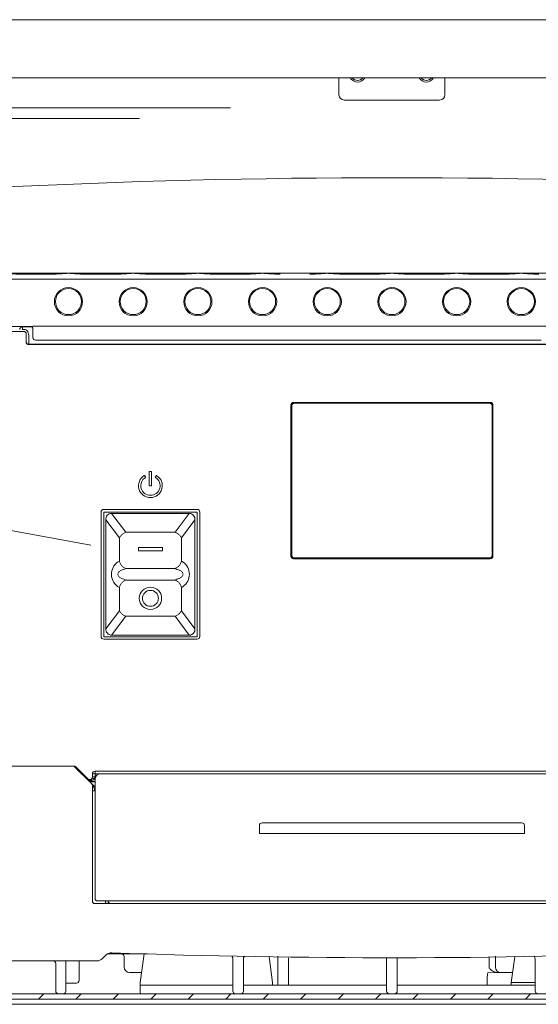
# Model space of a CAD drawing. Units: millimetres. Extents: x -418 to -124, y 1151 to 1535.
# Drawn here: x -380 to -370, y 1249 to 1267 of the extents above; entities that cross this region are included whole.
import ezdxf

# ---------------------------------------------------------------- set-up
doc = ezdxf.new("R2010")
doc.units = ezdxf.units.MM
doc.header["$LTSCALE"] = 0.5
doc.header["$MEASUREMENT"] = 0
for name, color, linetype, lineweight in [('DIMS', 3, 'Continuous', 25), ('実線', 7, 'Continuous', 40), ('細線', 6, 'Continuous', 20)]:
    doc.layers.add(name, color=color, linetype=linetype, lineweight=lineweight)

msp = doc.modelspace()

# ---------------------------------------------------------------- hatches: boundary and pattern name
at = {"layer": '細線', "lineweight": 9}
h = msp.add_hatch(dxfattribs=at)
h.set_pattern_fill('ANSI31', scale=4, style=0)
h.set_pattern_definition([(45, (-675.3088, 823.82857), (-0.3535534, 0.3535534), [])])
edge = h.paths.add_edge_path(flags=0)
edge.add_line((-390.3743, 1266.3893), (-390.2743, 1266.3893))
edge.add_line((-390.2743, 1266.3893), (-390.2743, 1267.2893))
edge.add_arc((-390.1743, 1267.2893), 0.1, 90, 180, ccw=False)
edge.add_line((-390.1743, 1267.3893), (-388.5743, 1267.3893))
edge.add_arc((-388.5743, 1267.2893), 0.1, 0, 90, ccw=False)
edge.add_line((-388.4743, 1267.2893), (-388.4743, 1249.1893))
edge.add_arc((-388.2743, 1249.1893), 0.2, 180, 270)
edge.add_line((-388.2743, 1248.9893), (-357.4743, 1248.9893))
edge.add_arc((-357.4743, 1249.1893), 0.2, 270, 360)
edge.add_line((-357.2743, 1249.1893), (-357.2743, 1267.2893))
edge.add_arc((-357.1743, 1267.2893), 0.1, 90, 180, ccw=False)
edge.add_line((-357.1743, 1267.3893), (-355.5743, 1267.3893))
edge.add_arc((-355.5743, 1267.2893), 0.1, 0, 90, ccw=False)
edge.add_line((-355.4743, 1267.2893), (-355.4743, 1266.3893))
edge.add_line((-355.4743, 1266.3893), (-355.3743, 1266.3893))
edge.add_line((-355.3743, 1266.3893), (-355.3743, 1267.2893))
edge.add_arc((-355.5743, 1267.2893), 0.2, 360, 450)
edge.add_line((-355.5743, 1267.4893), (-357.1743, 1267.4893))
edge.add_arc((-357.1743, 1267.2893), 0.2, 90, 180)
edge.add_line((-357.3743, 1267.2893), (-357.3743, 1249.1893))
edge.add_arc((-357.4743, 1249.1893), 0.1, 270, 360, ccw=False)
edge.add_line((-357.4743, 1249.0893), (-388.2743, 1249.0893))
edge.add_arc((-388.2743, 1249.1893), 0.1, 180, 270, ccw=False)
edge.add_line((-388.3743, 1249.1893), (-388.3743, 1267.2893))
edge.add_arc((-388.5743, 1267.2893), 0.2, 0, 90)
edge.add_line((-388.5743, 1267.4893), (-390.1743, 1267.4893))
edge.add_arc((-390.1743, 1267.2893), 0.2, 90, 180)
edge.add_line((-390.3743, 1267.2893), (-390.3743, 1266.3893))

# ---------------------------------------------------------------- linework, layer by layer
at = {"color": 7, "linetype": 'Continuous', "lineweight": 9}
for p, q in [((-378.1655, 1258.163), (-377.8984, 1257.8069)), ((-378.1655, 1258.163), (-376.7014, 1258.163)), ((-376.9684, 1257.8069), (-376.7014, 1258.163)), ((-378.0184, 1257.7009), (-378.2734, 1258.0409)), ((-378.2734, 1255.9851), (-378.2734, 1258.0409)), ((-376.5934, 1258.0409), (-376.8484, 1257.7009)), ((-376.5934, 1258.0409), (-376.5934, 1255.9851)), ((-377.8984, 1257.8069), (-376.9684, 1257.8069)), ((-378.0184, 1257.263), (-378.0184, 1257.7009)), ((-376.8484, 1257.7009), (-376.8484, 1257.263)), ((-377.6591, 1257.5202), (-377.6591, 1257.4551)), ((-377.2078, 1257.5202), (-377.6591, 1257.5202)), ((-377.6591, 1257.4551), (-377.2078, 1257.4551)), ((-377.2078, 1257.4551), (-377.2078, 1257.5202)), ((-378.0531, 1257.2438), (-378.0184, 1257.263)), ((-376.8484, 1257.263), (-376.8138, 1257.2438)), ((-377.8984, 1257.1245), (-377.9331, 1257.1053)), ((-376.9684, 1257.1245), (-377.8984, 1257.1245)), ((-376.9338, 1257.1053), (-376.9684, 1257.1245)), ((-377.9331, 1256.9207), (-377.8984, 1256.9015)), ((-377.8984, 1256.9015), (-376.9684, 1256.9015)), ((-376.9684, 1256.9015), (-376.9338, 1256.9207)), ((-378.0184, 1256.763), (-378.0531, 1256.7822)), ((-378.0184, 1256.3251), (-378.0184, 1256.763)), ((-376.8138, 1256.7822), (-376.8484, 1256.763)), ((-376.8484, 1256.763), (-376.8484, 1256.3251)), ((-378.2734, 1255.9851), (-378.0184, 1256.3251)), ((-376.8484, 1256.3251), (-376.5934, 1255.9851)), ((-377.8984, 1256.2191), (-378.1655, 1255.863)), ((-376.9684, 1256.2191), (-377.8984, 1256.2191)), ((-376.7014, 1255.863), (-376.9684, 1256.2191)), ((-376.7014, 1255.863), (-378.1655, 1255.863))]:
    msp.add_line(p, q, dxfattribs=at)
at = {"color": 7, "linetype": 'Continuous', "lineweight": 9, "const_width": 0.015, "flags": 128}
for points in [[(-377.8984, 1257.8069), (-377.9171, 1257.7989), (-377.9355, 1257.7888), (-377.9531, 1257.777), (-377.9695, 1257.7637), (-377.9846, 1257.7491), (-377.998, 1257.7336), (-378.0093, 1257.7174), (-378.0184, 1257.7009)], [(-376.8484, 1257.7009), (-376.8576, 1257.7174), (-376.8689, 1257.7336), (-376.8823, 1257.7491), (-376.8973, 1257.7637), (-376.9138, 1257.777), (-376.9314, 1257.7888), (-376.9498, 1257.7989), (-376.9684, 1257.8069)], [(-378.0184, 1257.263), (-378.012, 1257.2393), (-378.0025, 1257.2163), (-377.99, 1257.1946), (-377.9749, 1257.1748), (-377.9578, 1257.1574), (-377.9389, 1257.143), (-377.919, 1257.1319), (-377.8984, 1257.1245)], [(-376.8484, 1257.263), (-376.8549, 1257.2393), (-376.8644, 1257.2163), (-376.8769, 1257.1946), (-376.892, 1257.1748), (-376.9091, 1257.1574), (-376.928, 1257.143), (-376.9479, 1257.1319), (-376.9684, 1257.1245)], [(-377.9331, 1257.1053), (-377.961, 1257.0976), (-377.9861, 1257.0875), (-378.0077, 1257.0753), (-378.0251, 1257.0613), (-378.038, 1257.046), (-378.0458, 1257.0297), (-378.0484, 1257.013), (-378.0458, 1256.9963), (-378.038, 1256.98), (-378.0251, 1256.9647), (-378.0077, 1256.9508), (-377.9861, 1256.9385), (-377.961, 1256.9284), (-377.9331, 1256.9207)], [(-376.9338, 1256.9207), (-376.9059, 1256.9284), (-376.8808, 1256.9385), (-376.8592, 1256.9508), (-376.8418, 1256.9647), (-376.8289, 1256.98), (-376.8211, 1256.9963), (-376.8184, 1257.013), (-376.8211, 1257.0297), (-376.8289, 1257.046), (-376.8418, 1257.0613), (-376.8592, 1257.0753), (-376.8808, 1257.0875), (-376.9059, 1257.0976), (-376.9338, 1257.1053)], [(-377.8984, 1256.9015), (-377.919, 1256.8941), (-377.9389, 1256.883), (-377.9578, 1256.8686), (-377.9749, 1256.8513), (-377.99, 1256.8314), (-378.0025, 1256.8097), (-378.012, 1256.7867), (-378.0184, 1256.763)], [(-376.9684, 1256.9015), (-376.9479, 1256.8941), (-376.928, 1256.883), (-376.9091, 1256.8686), (-376.892, 1256.8513), (-376.8769, 1256.8314), (-376.8644, 1256.8097), (-376.8549, 1256.7867), (-376.8484, 1256.763)], [(-378.0184, 1256.3251), (-378.0093, 1256.3086), (-377.998, 1256.2924), (-377.9846, 1256.2769), (-377.9695, 1256.2623), (-377.9531, 1256.249), (-377.9355, 1256.2372), (-377.9171, 1256.2271), (-377.8984, 1256.2191)], [(-376.9684, 1256.2191), (-376.9498, 1256.2271), (-376.9314, 1256.2372), (-376.9138, 1256.249), (-376.8973, 1256.2623), (-376.8823, 1256.2769), (-376.8689, 1256.2924), (-376.8576, 1256.3086), (-376.8484, 1256.3251)]]:
    msp.add_lwpolyline(points, dxfattribs=at)
at = {"color": 7, "linetype": 'Continuous', "lineweight": 9}
for centre, radius, start, end in [((-378.1673, 1258.0558), 0.1072, 89.04082, 188.01331), ((-376.7019, 1258.0538), 0.1092, 353.19867, 89.7472), ((-377.8802, 1257.013), 0.2884, 126.84218, 233.15782), ((-376.9867, 1257.013), 0.2884, 306.84218, 53.15782), ((-378.165, 1255.9722), 0.1092, 173.19867, 269.7472), ((-376.6996, 1255.9702), 0.1072, 269.04082, 8.01331)]:
    msp.add_arc(centre, radius, start, end, dxfattribs=at)
for points, knots in [([(-377.4335, 1256.77), (-377.5503, 1256.77), (-377.645, 1256.6753), (-377.645, 1256.5584), (-377.645, 1256.4416), (-377.5503, 1256.3468), (-377.4335, 1256.3468)], [0, 0, 0, 0, 1, 1, 1, 2, 2, 2, 2]), ([(-377.4335, 1256.7091), (-377.5167, 1256.7091), (-377.5842, 1256.6417), (-377.5842, 1256.5584), (-377.5842, 1256.4752), (-377.5167, 1256.4077), (-377.4335, 1256.4077)], [0, 0, 0, 0, 1, 1, 1, 2, 2, 2, 2]), ([(-377.4335, 1256.3468), (-377.3166, 1256.3468), (-377.2219, 1256.4416), (-377.2219, 1256.5584), (-377.2219, 1256.6753), (-377.3166, 1256.77), (-377.4335, 1256.77)], [2, 2, 2, 2, 3, 3, 3, 4, 4, 4, 4]), ([(-377.4335, 1256.4077), (-377.3502, 1256.4077), (-377.2827, 1256.4752), (-377.2827, 1256.5584), (-377.2827, 1256.6417), (-377.3502, 1256.7091), (-377.4335, 1256.7091)], [2, 2, 2, 2, 3, 3, 3, 4, 4, 4, 4])]:
    msp.add_open_spline(points, degree=3, knots=knots, dxfattribs=at)
at = {"layer": 'DIMS', "color": 7, "lineweight": 9, "ltscale": 0.5, "extrusion": (0, 0, -1)}
msp.add_line((-378.5576, 1257.5638), (-395.9949, 1260.7354), dxfattribs=at)
at = {"layer": '実線', "color": 7, "lineweight": 9}
for p, q in [((-388.0743, 1267.4893), (-357.6743, 1267.4893)), ((-388.053, 1266.3893), (-357.6955, 1266.3893)), ((-373.8743, 1266.3893), (-373.8743, 1266.0719)), ((-371.8743, 1266.0719), (-371.8743, 1266.3893)), ((-373.7743, 1265.9719), (-371.9743, 1265.9719)), ((-385.4243, 1265.8219), (-375.9249, 1265.8219)), ((-385.4243, 1265.6219), (-377.6411, 1265.6219)), ((-364.918, 1262.7026), (-380.8232, 1262.7026)), ((-364.9665, 1262.5857), (-380.782, 1262.5857)), ((-379.31, 1262.6819), (-379.8717, 1262.6819)), ((-379.0023, 1262.7026), (-379.0002, 1262.6986)), ((-378.9603, 1262.6986), (-378.9582, 1262.7026)), ((-378.0888, 1262.6825), (-378.6505, 1262.6825)), ((-378.6505, 1262.6825), (-378.6505, 1262.6819)), ((-378.0888, 1262.6819), (-378.6505, 1262.6819)), ((-378.0888, 1262.6825), (-378.0888, 1262.6819)), ((-377.7811, 1262.7026), (-377.779, 1262.6986)), ((-377.7391, 1262.6986), (-377.737, 1262.7026)), ((-376.8676, 1262.6825), (-377.4293, 1262.6825)), ((-376.8676, 1262.6819), (-377.4293, 1262.6819)), ((-376.8676, 1262.6825), (-376.8676, 1262.6819)), ((-376.5599, 1262.7026), (-376.5578, 1262.6986)), ((-376.5179, 1262.6986), (-376.5158, 1262.7026)), ((-375.6464, 1262.6825), (-376.2081, 1262.6825)), ((-376.2081, 1262.6825), (-376.2081, 1262.6819)), ((-375.6464, 1262.6819), (-376.2081, 1262.6819)), ((-375.6464, 1262.6825), (-375.6464, 1262.6819)), ((-375.3387, 1262.7026), (-375.3366, 1262.6986)), ((-375.2967, 1262.6986), (-375.2946, 1262.7026)), ((-374.1175, 1262.7026), (-374.1154, 1262.6986)), ((-374.0755, 1262.6986), (-374.0734, 1262.7026)), ((-373.204, 1262.6825), (-373.7657, 1262.6825)), ((-373.7657, 1262.6825), (-373.7657, 1262.6819)), ((-373.204, 1262.6819), (-373.7657, 1262.6819)), ((-373.204, 1262.6825), (-373.204, 1262.6819)), ((-372.8963, 1262.7026), (-372.8942, 1262.6986)), ((-372.8543, 1262.6986), (-372.8522, 1262.7026)), ((-371.9828, 1262.6825), (-372.5445, 1262.6825)), ((-372.5445, 1262.6825), (-372.5445, 1262.6819)), ((-371.9828, 1262.6819), (-372.5445, 1262.6819)), ((-371.9828, 1262.6825), (-371.9828, 1262.6819)), ((-371.6751, 1262.7026), (-371.673, 1262.6986)), ((-371.6331, 1262.6986), (-371.631, 1262.7026)), ((-370.7616, 1262.6825), (-371.3233, 1262.6825)), ((-371.3233, 1262.6825), (-371.3233, 1262.6819)), ((-370.7616, 1262.6819), (-371.3233, 1262.6819)), ((-370.7616, 1262.6825), (-370.7616, 1262.6819)), ((-370.4539, 1262.7026), (-370.4519, 1262.6986)), ((-370.4119, 1262.6986), (-370.4098, 1262.7026)), ((-379.6911, 1261.6927), (-380.782, 1261.6927)), ((-379.8511, 1261.6848), (-379.8511, 1261.639)), ((-379.8511, 1261.6848), (-379.674, 1261.6848)), ((-379.6893, 1261.6926), (-379.6907, 1261.6927)), ((-379.6509, 1261.4908), (-379.6509, 1261.6434)), ((-379.6368, 1261.6989), (-379.6128, 1261.7004)), ((-379.6128, 1261.7004), (-379.6015, 1261.7006)), ((-379.6015, 1261.7006), (-366.217, 1261.7006)), ((-380.782, 1261.6015), (-379.8311, 1261.6015)), ((-379.8511, 1261.639), (-379.8282, 1261.639)), ((-379.8311, 1261.6015), (-379.8282, 1261.6015)), ((-379.8282, 1261.639), (-379.7961, 1261.6358)), ((-379.81, 1261.5983), (-379.8282, 1261.6015)), ((-379.781, 1261.5515), (-379.781, 1261.4013)), ((-379.7404, 1261.5761), (-379.7394, 1261.5735)), ((-379.731, 1261.5315), (-379.731, 1261.3594)), ((-379.6509, 1261.4859), (-379.6509, 1261.4908)), ((-379.731, 1261.3513), (-379.731, 1261.3594)), ((-379.731, 1261.3594), (-366.0175, 1261.3594)), ((-379.731, 1261.3513), (-366.0175, 1261.3513)), ((-379.6008, 1261.4355), (-379.5657, 1261.4355)), ((-379.496, 1261.4362), (-378.6847, 1261.4362)), ((-379.496, 1261.4362), (-378.6847, 1261.4362)), ((-379.496, 1261.4362), (-379.496, 1261.4362)), ((-378.6847, 1261.4362), (-378.6847, 1261.4362)), ((-378.615, 1261.4355), (-378.5647, 1261.4355)), ((-378.495, 1261.4362), (-377.7338, 1261.4362)), ((-378.495, 1261.4362), (-377.7338, 1261.4362)), ((-378.495, 1261.4362), (-378.495, 1261.4362)), ((-377.7338, 1261.4362), (-377.7338, 1261.4362)), ((-377.6641, 1261.4355), (-377.6138, 1261.4355)), ((-377.5441, 1261.4362), (-376.7828, 1261.4362)), ((-377.5441, 1261.4362), (-376.7828, 1261.4362)), ((-377.5441, 1261.4362), (-377.5441, 1261.4362)), ((-376.7828, 1261.4362), (-376.7828, 1261.4362)), ((-376.6718, 1261.4357), (-376.6517, 1261.4357)), ((-376.6716, 1261.4357), (-376.6516, 1261.4357)), ((-376.5932, 1261.4362), (-375.8319, 1261.4362)), ((-376.5932, 1261.4362), (-375.8319, 1261.4362)), ((-376.5932, 1261.4362), (-376.5932, 1261.4362)), ((-375.8319, 1261.4362), (-375.8319, 1261.4362)), ((-375.7622, 1261.4355), (-375.7119, 1261.4355)), ((-375.6422, 1261.4362), (-374.881, 1261.4362)), ((-375.6422, 1261.4362), (-374.881, 1261.4362)), ((-375.6422, 1261.4362), (-375.6422, 1261.4362)), ((-374.881, 1261.4362), (-374.881, 1261.4362)), ((-374.8113, 1261.4355), (-374.761, 1261.4355)), ((-374.6913, 1261.4362), (-373.93, 1261.4362)), ((-374.6913, 1261.4362), (-373.93, 1261.4362)), ((-374.6913, 1261.4362), (-374.6913, 1261.4362)), ((-373.93, 1261.4362), (-373.93, 1261.4362)), ((-373.8604, 1261.4355), (-373.81, 1261.4355)), ((-373.7404, 1261.4362), (-372.9791, 1261.4362)), ((-373.7404, 1261.4362), (-372.9791, 1261.4362)), ((-373.7404, 1261.4362), (-373.7404, 1261.4362)), ((-372.9791, 1261.4362), (-372.9791, 1261.4362)), ((-372.9094, 1261.4355), (-372.8591, 1261.4355)), ((-372.7894, 1261.4362), (-372.0282, 1261.4362)), ((-372.7894, 1261.4362), (-372.0282, 1261.4362)), ((-372.7894, 1261.4362), (-372.7894, 1261.4362)), ((-372.0282, 1261.4362), (-372.0282, 1261.4362)), ((-371.9171, 1261.4357), (-371.8971, 1261.4357)), ((-371.917, 1261.4357), (-371.8969, 1261.4357)), ((-371.8385, 1261.4362), (-371.0773, 1261.4362)), ((-371.8385, 1261.4362), (-371.0773, 1261.4362)), ((-371.8385, 1261.4362), (-371.8385, 1261.4362)), ((-371.0773, 1261.4362), (-371.0773, 1261.4362)), ((-371.0076, 1261.4355), (-370.9572, 1261.4355)), ((-370.8876, 1261.4362), (-370.1263, 1261.4362)), ((-370.8876, 1261.4362), (-370.1263, 1261.4362)), ((-370.8876, 1261.4362), (-370.8876, 1261.4362)), ((-370.1263, 1261.4362), (-370.1263, 1261.4362)), ((-374.7811, 1260.2089), (-374.7811, 1257.3561)), ((-374.7661, 1257.372), (-374.7661, 1260.193)), ((-371.0174, 1260.2589), (-374.7311, 1260.2589)), ((-374.7311, 1260.2519), (-371.0174, 1260.2519)), ((-374.7311, 1260.2519), (-371.0174, 1260.2519)), ((-374.7311, 1260.2519), (-374.7311, 1260.2519)), ((-371.0325, 1260.2431), (-374.7161, 1260.2431)), ((-374.7161, 1260.2431), (-374.7161, 1260.243)), ((-371.0325, 1260.243), (-371.0325, 1260.2431)), ((-371.0174, 1260.2519), (-371.0174, 1260.2519)), ((-370.9824, 1260.193), (-370.9824, 1257.372)), ((-370.9674, 1257.3561), (-370.9674, 1260.2089)), ((-378.3649, 1258.1889), (-378.3649, 1255.8357)), ((-376.551, 1258.2379), (-378.3159, 1258.2379)), ((-378.3159, 1255.8372), (-378.3159, 1258.1889)), ((-378.3159, 1258.1889), (-376.551, 1258.1889)), ((-376.551, 1255.8372), (-376.551, 1258.1889)), ((-376.502, 1255.8357), (-376.502, 1258.1889)), ((-374.7661, 1257.365), (-374.7661, 1257.372)), ((-370.9824, 1257.372), (-370.9824, 1257.365)), ((-371.0174, 1257.3061), (-374.7311, 1257.3061)), ((-371.0325, 1257.3219), (-374.7161, 1257.3219)), ((-374.7161, 1257.3219), (-374.7161, 1257.315)), ((-374.7161, 1257.315), (-371.0325, 1257.315)), ((-371.0325, 1257.315), (-371.0325, 1257.3219)), ((-378.3159, 1255.832), (-378.3159, 1255.8372)), ((-376.551, 1255.832), (-378.3159, 1255.832)), ((-376.551, 1255.7868), (-378.3159, 1255.7868)), ((-376.551, 1255.8372), (-376.551, 1255.832)), ((-378.8767, 1253.391), (-383.643, 1253.391)), ((-378.8714, 1253.3855), (-378.8766, 1253.3907)), ((-378.8637, 1253.3771), (-378.5445, 1253.0578)), ((-378.8592, 1253.3726), (-378.8388, 1253.3726)), ((-378.8592, 1253.3725), (-378.8387, 1253.3725)), ((-378.6152, 1253.1493), (-378.8426, 1253.3767)), ((-367.3689, 1253.2934), (-378.4797, 1253.2934)), ((-378.4797, 1253.2433), (-378.4797, 1253.2934)), ((-378.5787, 1253.1127), (-378.6152, 1253.1493)), ((-378.5734, 1253.1075), (-378.5787, 1253.1127)), ((-378.5433, 1253.1198), (-378.5433, 1253.0982)), ((-378.4797, 1253.0982), (-378.5433, 1253.0982)), ((-378.5433, 1253.0982), (-378.538, 1253.0929)), ((-378.538, 1253.0929), (-378.5164, 1253.0929)), ((-378.538, 1253.0929), (-378.538, 1253.0928)), ((-378.538, 1253.0928), (-378.5164, 1253.0928)), ((-378.5298, 1253.2433), (-378.5298, 1253.1847)), ((-378.5298, 1253.2433), (-378.4797, 1253.2433)), ((-378.5298, 1253.1847), (-378.4797, 1253.1847)), ((-378.5164, 1253.0929), (-378.5164, 1253.0928)), ((-378.4867, 1253.1481), (-378.4796, 1253.1481)), ((-378.4866, 1253.0926), (-378.4802, 1253.0924)), ((-378.3797, 1253.2433), (-378.4797, 1253.2433)), ((-378.4797, 1253.2433), (-378.4797, 1253.1847)), ((-378.4797, 1250.891), (-378.4797, 1253.1432)), ((-378.3797, 1253.2433), (-367.1186, 1253.2433)), ((-378.5445, 1253.0578), (-378.5298, 1253.0431)), ((-378.5298, 1253.0431), (-378.4797, 1252.9931)), ((-378.5298, 1253.0224), (-378.5298, 1250.841)), ((-378.5298, 1252.9223), (-378.4797, 1252.9223)), ((-375.3767, 1252.1172), (-375.3767, 1252.2674)), ((-375.3267, 1252.3174), (-374.3757, 1252.3174)), ((-374.3757, 1252.3174), (-371.3728, 1252.3174)), ((-371.3728, 1252.3174), (-370.4219, 1252.3174)), ((-370.3718, 1252.2674), (-370.3718, 1252.1172)), ((-374.3757, 1252.1172), (-375.3767, 1252.1172)), ((-374.3757, 1252.1172), (-371.3728, 1252.1172)), ((-370.3718, 1252.1172), (-371.3728, 1252.1172)), ((-378.4797, 1250.7909), (-367.0185, 1250.7909)), ((-367.0686, 1250.841), (-378.4297, 1250.841)), ((-378.2295, 1250.841), (-378.2295, 1250.7909)), ((-378.2757, 1249.8181), (-378.34, 1249.7539)), ((-377.496, 1249.84), (-378.248, 1249.84)), ((-377.9292, 1249.5898), (-377.9292, 1249.79)), ((-377.6289, 1249.2995), (-377.5545, 1249.84)), ((-375.8933, 1249.7997), (-375.8917, 1249.8016)), ((-375.889, 1249.7871), (-375.8933, 1249.7997)), ((-375.8772, 1249.1393), (-375.8772, 1249.7399)), ((-375.677, 1249.7399), (-375.677, 1249.1393)), ((-375.6609, 1249.7997), (-375.6652, 1249.7871)), ((-375.6652, 1249.7871), (-375.6606, 1249.7948)), ((-375.1936, 1249.7869), (-375.1265, 1249.2995)), ((-375.0264, 1249.7667), (-375.0264, 1249.7995)), ((-375.0264, 1249.7667), (-375.0264, 1249.2494)), ((-374.8262, 1249.7667), (-374.8262, 1249.2494)), ((-372.9744, 1249.1393), (-372.9744, 1249.7399)), ((-372.7742, 1249.7399), (-372.7742, 1249.1393)), ((-371.0405, 1249.5754), (-371.0405, 1249.7802)), ((-370.9223, 1249.5898), (-370.9223, 1249.7526)), ((-370.6221, 1249.2995), (-370.5549, 1249.7869)), ((-370.1877, 1249.7997), (-370.1861, 1249.8016)), ((-370.1834, 1249.7871), (-370.1877, 1249.7997)), ((-370.1869, 1249.793), (-370.1834, 1249.7871)), ((-370.1716, 1249.1393), (-370.1716, 1249.7399)), ((-378.4462, 1249.7099), (-382.7515, 1249.7099)), ((-379.2205, 1249.1393), (-379.2205, 1249.6649)), ((-379.0303, 1249.7099), (-379.0303, 1249.1393)), ((-378.78, 1249.7099), (-378.78, 1249.3395)), ((-377.6289, 1249.4897), (-377.8291, 1249.4897)), ((-377.6289, 1249.4897), (-377.6027, 1249.4897)), ((-371.0768, 1249.2494), (-371.0768, 1249.3896)), ((-371.0603, 1249.4857), (-370.8723, 1249.4895)), ((-370.8641, 1249.4897), (-370.8723, 1249.4895)), ((-370.8723, 1249.4895), (-370.8723, 1249.4895)), ((-370.8222, 1249.4897), (-370.8641, 1249.4897)), ((-370.6221, 1249.4897), (-370.8222, 1249.4897)), ((-370.6221, 1249.4897), (-370.5959, 1249.4897)), ((-378.8801, 1249.2895), (-379.0303, 1249.2895)), ((-378.8301, 1249.2895), (-378.8801, 1249.2895)), ((-377.6289, 1249.2995), (-377.6289, 1249.2494)), ((-377.6289, 1249.0893), (-377.6289, 1249.2494)), ((-377.6289, 1249.2494), (-376.6279, 1249.2494)), ((-375.8772, 1249.2494), (-376.6279, 1249.2494)), ((-374.6588, 1249.2494), (-375.677, 1249.2494)), ((-375.1265, 1249.2995), (-375.1265, 1249.2494)), ((-374.6588, 1249.2494), (-374.5645, 1249.2494)), ((-374.187, 1249.2494), (-374.5645, 1249.2494)), ((-374.187, 1249.2494), (-374.0926, 1249.2494)), ((-372.9744, 1249.2494), (-374.0926, 1249.2494)), ((-370.1716, 1249.2494), (-372.7742, 1249.2494)), ((-370.6221, 1249.2494), (-370.6221, 1249.2995)), ((-370.1716, 1249.2995), (-370.6221, 1249.2995)), ((-388.2743, 1249.0893), (-357.4743, 1249.0893)), ((-379.1704, 1249.0893), (-380.8921, 1249.0893)), ((-379.0803, 1249.0893), (-379.1704, 1249.0893)), ((-377.6289, 1249.0893), (-379.0803, 1249.0893)), ((-376.6279, 1249.0893), (-377.6289, 1249.0893)), ((-375.8272, 1249.0893), (-376.6279, 1249.0893)), ((-375.7271, 1249.0893), (-375.8272, 1249.0893)), ((-374.6588, 1249.0893), (-375.7271, 1249.0893)), ((-374.5645, 1249.0893), (-374.6588, 1249.0893)), ((-374.5645, 1249.0893), (-374.187, 1249.0893)), ((-374.0926, 1249.0893), (-374.187, 1249.0893)), ((-372.9243, 1249.0893), (-374.0926, 1249.0893)), ((-372.8242, 1249.0893), (-372.9243, 1249.0893)), ((-370.1216, 1249.0893), (-372.8242, 1249.0893)), ((-370.0215, 1249.0893), (-370.1216, 1249.0893)), ((-357.3743, 1248.8893), (-388.4035, 1248.8893)), ((-388.2743, 1248.9893), (-357.4743, 1248.9893))]:
    msp.add_line(p, q, dxfattribs=at)
at = {"layer": '実線', "color": 7, "lineweight": 9, "ltscale": 0.5}
for p, q in [((-377.5262, 1258.8521), (-377.539, 1258.875)), ((-377.4559, 1258.6944), (-377.4559, 1258.9486)), ((-377.4474, 1258.9571), (-377.4195, 1258.9571)), ((-377.411, 1258.6944), (-377.411, 1258.9486)), ((-377.3407, 1258.8521), (-377.3279, 1258.875)), ((-377.4474, 1258.6859), (-377.4195, 1258.6859))]:
    msp.add_line(p, q, dxfattribs=at)
at = {"layer": '実線', "color": 7, "lineweight": 9, "flags": 128}
for points in [[(-378.5736, 1253.1178), (-378.5747, 1253.1167), (-378.5758, 1253.1156), (-378.5766, 1253.1148), (-378.5774, 1253.114), (-378.5779, 1253.1135), (-378.5783, 1253.1131), (-378.5786, 1253.1128), (-378.5787, 1253.1127)], [(-378.5616, 1253.1381), (-378.56, 1253.1383), (-378.5581, 1253.1377), (-378.556, 1253.1364), (-378.5537, 1253.1344), (-378.5513, 1253.1317), (-378.5487, 1253.1283), (-378.546, 1253.1243), (-378.5433, 1253.1198)], [(-378.5333, 1253.1664), (-378.5324, 1253.1661), (-378.5297, 1253.165), (-378.5254, 1253.1633), (-378.5196, 1253.1611), (-378.5126, 1253.1583), (-378.5045, 1253.1551), (-378.4958, 1253.1517), (-378.4867, 1253.1481)], [(-378.5298, 1253.0431), (-378.5298, 1253.0431), (-378.5298, 1253.0431), (-378.5299, 1253.043), (-378.53, 1253.043), (-378.5301, 1253.0428), (-378.5302, 1253.0427), (-378.5304, 1253.0426), (-378.5306, 1253.0424)], [(-378.5048, 1252.9974), (-378.4994, 1252.9813), (-378.4933, 1252.9629), (-378.4867, 1252.943), (-378.4797, 1252.9223)], [(-375.8968, 1249.7994), (-375.8962, 1249.7985), (-375.889, 1249.7871)]]:
    msp.add_lwpolyline(points, dxfattribs=at)
at = {"layer": '実線', "color": 7, "lineweight": 9}
for centre, radius in [((-378.9805, 1262.1613), 0.2664), ((-378.9804, 1262.1646), 0.2465), ((-377.7593, 1262.1613), 0.2664), ((-377.7592, 1262.1646), 0.2465), ((-376.5381, 1262.1613), 0.2664), ((-376.538, 1262.1646), 0.2465), ((-375.3169, 1262.1613), 0.2664), ((-375.3168, 1262.1646), 0.2465), ((-374.0957, 1262.1613), 0.2664), ((-374.0956, 1262.1646), 0.2465), ((-372.8745, 1262.1613), 0.2664), ((-372.8745, 1262.1646), 0.2465), ((-371.6533, 1262.1613), 0.2664), ((-371.6533, 1262.1646), 0.2465), ((-370.4321, 1262.1613), 0.2664), ((-370.4321, 1262.1646), 0.2465)]:
    msp.add_circle(centre, radius, dxfattribs=at)
for centre, radius, start, end in [((-373.5243, 1266.4719), 0.16, 211.09605, 328.90395), ((-373.5243, 1266.4719), 0.13, 219.469, 320.531), ((-372.2243, 1266.4719), 0.16, 211.09605, 328.90395), ((-372.2243, 1266.4719), 0.13, 219.469, 320.531), ((-373.7743, 1266.0719), 0.1, 180, 270), ((-371.9743, 1266.0719), 0.1, 270, 0), ((-372.8743, 1112.9969), 151.5075, 87.126564, 92.873436), ((-379.8511, 1261.6348), 0.05, 90, 180), ((-379.731, 1261.4013), 0.05, 180, 270), ((-379.7347, 1261.4058), 0.0465, 185.45482, 274.57338), ((-374.7311, 1260.2089), 0.05, 89.98195, 179.98303), ((-374.7311, 1260.2019), 0.05, 89.9833, 179.98169), ((-374.7161, 1260.193), 0.05, 89.98356, 179.98164), ((-371.0324, 1260.193), 0.05, 0.01836, 90.01644), ((-371.0174, 1260.2089), 0.05, 0.01697, 90.01805), ((-371.0174, 1260.2019), 0.05, 0.01831, 90.0167), ((-378.3159, 1258.1889), 0.049, 89.98207, 179.98291), ((-376.551, 1258.1889), 0.049, 0.01685, 90.01817), ((-374.7161, 1257.372), 0.05, 180.01836, 270.01644), ((-374.7161, 1257.365), 0.05, 180.01715, 270.01765), ((-371.0324, 1257.372), 0.05, 269.98356, 359.98164), ((-371.0324, 1257.365), 0.05, 269.98235, 359.98285), ((-374.7311, 1257.3561), 0.05, 180.01867, 270.01635), ((-371.0174, 1257.3561), 0.05, 269.98365, 359.98133), ((-378.3159, 1255.8357), 0.049, 180.01757, 270.01744), ((-376.551, 1255.8357), 0.049, 269.98232, 359.98267), ((-378.8991, 1253.3417), 0.05, 45, 76.56669), ((-378.8768, 1253.3429), 0.0481, 45.06737, 89.93179), ((-378.8765, 1253.3429), 0.0478, 45.01324, 90.1769), ((-378.8712, 1253.3376), 0.0479, 45.01407, 90.17607), ((-378.4797, 1253.2433), 0.05, 90, 180), ((-378.5798, 1253.1847), 0.05, 225, 0), ((-378.6002, 1253.1095), 0.0278, 17.33429, 72.66571), ((-378.5434, 1253.148), 0.0498, 225.01364, 270.17588), ((-378.538, 1253.1429), 0.05, 225, 270), ((-378.5382, 1253.1427), 0.0498, 225.01424, 270.17588), ((-378.3797, 1252.7929), 0.3503, 120.11372, 123.34428), ((-378.5798, 1253.1847), 0.1001, 338.56953, 0), ((-378.3797, 1253.1432), 0.1001, 90, 180), ((-378.5798, 1253.0224), 0.05, 0, 45), ((-378.5166, 1253.0637), 0.0255, 213.24975, 236.75025), ((-378.4993, 1253.0279), 0.031, 190.14254, 259.85746), ((-375.3267, 1252.2674), 0.05, 90, 180), ((-370.4219, 1252.2674), 0.05, 0, 90), ((-378.4297, 1250.891), 0.05, 180, 270), ((-378.4797, 1250.841), 0.05, 180, 270), ((-378.1795, 1250.841), 0.05, 180, 270), ((-378.4462, 1249.86), 0.1501, 270, 315), ((-378.1695, 1249.712), 0.1501, 87.98497, 135), ((-372.8743, 1400.2164), 150.4474, 267.984966, 272.110343), ((-377.9793, 1249.79), 0.05, 0, 90), ((-375.9773, 1249.7399), 0.1001, 0, 28.12551), ((-375.5769, 1249.7399), 0.1001, 151.87449, 180), ((-373.0745, 1249.7399), 0.1001, 0, 16.91721), ((-372.6741, 1249.7399), 0.1001, 163.08279, 180), ((-370.2717, 1249.7399), 0.1001, 0, 28.12551), ((-379.2705, 1249.6598), 0.05, 0, 90), ((-379.2695, 1249.6646), 0.049, 0.30402, 67.33915), ((-377.8291, 1249.5898), 0.1001, 180, 270), ((-370.8222, 1249.5898), 0.1001, 180, 270), ((-378.8301, 1249.3395), 0.05, 270, 0), ((-379.1704, 1249.1393), 0.05, 180, 270), ((-379.0803, 1249.1393), 0.05, 270, 0), ((-375.8272, 1249.1393), 0.05, 180, 270), ((-375.7271, 1249.1393), 0.05, 270, 0), ((-372.9243, 1249.1393), 0.05, 180, 270), ((-372.8242, 1249.1393), 0.05, 270, 0), ((-370.1216, 1249.1393), 0.05, 180, 270)]:
    msp.add_arc(centre, radius, start, end, dxfattribs=at)
at = {"layer": '実線', "color": 7, "lineweight": 9, "ltscale": 0.5}
for centre, radius, start, end in [((-377.4335, 1258.686), 0.225, 121.36095, 58.63905), ((-377.5463, 1258.871), 0.00831, 28.72753, 121.70245), ((-377.5338, 1258.8479), 0.0087, 301.09247, 28.87081), ((-377.4474, 1258.9486), 0.0085, 89.67913, 180.02849), ((-377.4195, 1258.9486), 0.0085, 359.97151, 90.32087), ((-377.3331, 1258.8479), 0.0087, 151.12919, 238.90753), ((-377.3207, 1258.871), 0.00831, 58.29755, 151.27247), ((-377.4334, 1258.686), 0.1818, 121.76741, 58.4543), ((-377.4474, 1258.6944), 0.00847, 179.61683, 270.17139), ((-377.4195, 1258.6944), 0.00847, 269.82861, 0.38317)]:
    msp.add_arc(centre, radius, start, end, dxfattribs=at)
at = {"layer": '実線', "color": 7, "lineweight": 9}
for centre, major_axis, ratio, start_param, end_param in [((-379.731, 1261.5515), (0.05, 0), 0.8386706, 2.8098811, 3.1415927), ((-379.731, 1261.5735), (-0.0056, 0.05), 0.1657117, 1.5522318, 2.5470695), ((-379.6008, 1261.4859), (0, 0.0504), 0.9928974, 1.5707963, 3.1415927), ((-378.7379, 1253.3907), (0.1388, -0.0002), 0.037007, 3.1263245, 3.1786844), ((-378.7326, 1253.3855), (0.1388, -0.0002), 0.037007, 3.1786844, 3.617517), ((-378.7379, 1253.3428), (0.1049, -0.0342), 0.0299004, 3.1480254, 3.2003853), ((-378.5798, 1253.1847), (0.0708, -0.0708), 0.5, 4.712389, 5.2553971), ((-378.5164, 1253.0877), (0.1001, 0), 0.0524078, 1.2588586, 1.5707963), ((-378.5798, 1253.0224), (-0.0708, 0.0708), 0.5, 4.5037723, 4.712389), ((-378.5798, 1253.0224), (-0.0708, 0.0708), 0.5, 3.9269908, 4.5037723), ((-378.1795, 1250.841), (0, 0.0662), 0.7559247, 1.5707963, 2.4278618)]:
    msp.add_ellipse(centre, major_axis=major_axis, ratio=ratio, start_param=start_param, end_param=end_param, dxfattribs=at)
for points, knots in [([(-379.8717, 1262.6819), (-379.9054, 1262.6824), (-379.9789, 1262.6837), (-380.0726, 1262.6902), (-380.1405, 1262.6955), (-380.1732, 1262.698), (-380.1811, 1262.6986), (-380.1815, 1262.6986)], [0, 0, 0, 0, 0.3068008, 0.6680351, 0.9202145, 0.9961516, 1, 1, 1, 1]), ([(-379.0002, 1262.6986), (-379.0006, 1262.6986), (-379.0085, 1262.698), (-379.0411, 1262.6955), (-379.1091, 1262.6902), (-379.2028, 1262.6837), (-379.2763, 1262.6824), (-379.31, 1262.6819)], [0, 0, 0, 0, 0.0038484, 0.0797845, 0.3319643, 0.6931989, 1, 1, 1, 1]), ([(-378.6505, 1262.6819), (-378.6842, 1262.6824), (-378.7577, 1262.6837), (-378.8514, 1262.6902), (-378.9193, 1262.6955), (-378.952, 1262.698), (-378.9599, 1262.6986), (-378.9603, 1262.6986)], [0, 0, 0, 0, 0.30680145, 0.66803642, 0.9202164, 0.99615265, 1, 1, 1, 1]), ([(-378.9603, 1262.6986), (-378.9598, 1262.6986), (-378.9586, 1262.6986), (-378.9498, 1262.6983), (-378.9355, 1262.6978), (-378.9221, 1262.696), (-378.9163, 1262.6953)], [0, 0, 0, 0, 0.0300499, 0.081991, 0.6025104, 1, 1, 1, 1]), ([(-377.779, 1262.6986), (-377.7794, 1262.6986), (-377.7873, 1262.698), (-377.82, 1262.6955), (-377.8879, 1262.6902), (-377.9816, 1262.6837), (-378.0551, 1262.6824), (-378.0888, 1262.6819)], [0, 0, 0, 0, 0.00384735, 0.0797836, 0.33196358, 0.69319855, 1, 1, 1, 1]), ([(-377.4293, 1262.6819), (-377.463, 1262.6824), (-377.5365, 1262.6837), (-377.6302, 1262.6902), (-377.6981, 1262.6955), (-377.7308, 1262.698), (-377.7387, 1262.6986), (-377.7391, 1262.6986)], [0, 0, 0, 0, 0.3068004, 0.6680354, 0.9202154, 0.9961516, 1, 1, 1, 1]), ([(-377.7391, 1262.6986), (-377.7386, 1262.6986), (-377.7374, 1262.6986), (-377.7286, 1262.6983), (-377.7143, 1262.6978), (-377.7009, 1262.696), (-377.6951, 1262.6953)], [0, 0, 0, 0, 0.030058, 0.0819991, 0.6025104, 1, 1, 1, 1]), ([(-376.5578, 1262.6986), (-376.5582, 1262.6986), (-376.5661, 1262.698), (-376.5988, 1262.6955), (-376.6667, 1262.6902), (-376.7604, 1262.6837), (-376.8339, 1262.6824), (-376.8676, 1262.6819)], [0, 0, 0, 0, 0.0038484, 0.0797846, 0.3319646, 0.6931996, 1, 1, 1, 1]), ([(-376.2081, 1262.6819), (-376.2418, 1262.6824), (-376.3153, 1262.6837), (-376.409, 1262.6902), (-376.4769, 1262.6955), (-376.5096, 1262.698), (-376.5175, 1262.6986), (-376.5179, 1262.6986)], [0, 0, 0, 0, 0.3068015, 0.6680354, 0.9202164, 0.9961527, 1, 1, 1, 1]), ([(-376.5179, 1262.6986), (-376.5174, 1262.6986), (-376.5162, 1262.6986), (-376.5074, 1262.6983), (-376.4931, 1262.6978), (-376.4797, 1262.696), (-376.4739, 1262.6953)], [0, 0, 0, 0, 0.0300499, 0.081991, 0.6025104, 1, 1, 1, 1]), ([(-375.3366, 1262.6986), (-375.337, 1262.6986), (-375.3449, 1262.698), (-375.3776, 1262.6955), (-375.4455, 1262.6902), (-375.5392, 1262.6837), (-375.6127, 1262.6824), (-375.6464, 1262.6819)], [0, 0, 0, 0, 0.0038479, 0.0797841, 0.3319644, 0.6931993, 1, 1, 1, 1]), ([(-374.9869, 1262.6819), (-375.0206, 1262.6824), (-375.0941, 1262.6837), (-375.1878, 1262.6902), (-375.2557, 1262.6955), (-375.2884, 1262.698), (-375.2963, 1262.6986), (-375.2967, 1262.6986)], [0, 0, 0, 0, 0.30680075, 0.66803556, 0.92021542, 0.99615164, 1, 1, 1, 1]), ([(-375.2967, 1262.6986), (-375.2962, 1262.6986), (-375.295, 1262.6986), (-375.2862, 1262.6983), (-375.2719, 1262.6978), (-375.2585, 1262.696), (-375.2527, 1262.6953)], [0, 0, 0, 0, 0.0300579, 0.08199879, 0.60251201, 1, 1, 1, 1]), ([(-374.1154, 1262.6986), (-374.1158, 1262.6986), (-374.1237, 1262.698), (-374.1564, 1262.6955), (-374.2243, 1262.6902), (-374.318, 1262.6837), (-374.3915, 1262.6824), (-374.4252, 1262.6819)], [0, 0, 0, 0, 0.0038481, 0.0797841, 0.3319643, 0.6931992, 1, 1, 1, 1]), ([(-373.7657, 1262.6819), (-373.7994, 1262.6824), (-373.8729, 1262.6837), (-373.9666, 1262.6902), (-374.0345, 1262.6955), (-374.0672, 1262.698), (-374.0751, 1262.6986), (-374.0755, 1262.6986)], [0, 0, 0, 0, 0.3068008, 0.6680355, 0.9202159, 0.9961519, 1, 1, 1, 1]), ([(-374.0755, 1262.6986), (-374.075, 1262.6986), (-374.0738, 1262.6986), (-374.065, 1262.6983), (-374.0507, 1262.6978), (-374.0373, 1262.696), (-374.0315, 1262.6953)], [0, 0, 0, 0, 0.030054, 0.0819971, 0.6025124, 1, 1, 1, 1]), ([(-372.8942, 1262.6986), (-372.8946, 1262.6986), (-372.9025, 1262.698), (-372.9352, 1262.6955), (-373.0031, 1262.6902), (-373.0968, 1262.6837), (-373.1703, 1262.6824), (-373.204, 1262.6819)], [0, 0, 0, 0, 0.0038482, 0.0797842, 0.3319644, 0.6931993, 1, 1, 1, 1]), ([(-372.5445, 1262.6819), (-372.5782, 1262.6824), (-372.6517, 1262.6837), (-372.7454, 1262.6902), (-372.8134, 1262.6955), (-372.846, 1262.698), (-372.8539, 1262.6986), (-372.8543, 1262.6986)], [0, 0, 0, 0, 0.3068007, 0.6680356, 0.9202158, 0.9961518, 1, 1, 1, 1]), ([(-372.8543, 1262.6986), (-372.8538, 1262.6986), (-372.8526, 1262.6986), (-372.8438, 1262.6983), (-372.8296, 1262.6978), (-372.8161, 1262.696), (-372.8103, 1262.6953)], [0, 0, 0, 0, 0.0300548, 0.0819962, 0.602513, 1, 1, 1, 1]), ([(-371.673, 1262.6986), (-371.6734, 1262.6986), (-371.6813, 1262.698), (-371.714, 1262.6955), (-371.7819, 1262.6902), (-371.8756, 1262.6837), (-371.9491, 1262.6824), (-371.9828, 1262.6819)], [0, 0, 0, 0, 0.0038481, 0.0797841, 0.3319645, 0.6931992, 1, 1, 1, 1]), ([(-371.3233, 1262.6819), (-371.357, 1262.6824), (-371.4305, 1262.6837), (-371.5242, 1262.6902), (-371.5922, 1262.6955), (-371.6248, 1262.698), (-371.6327, 1262.6986), (-371.6331, 1262.6986)], [0, 0, 0, 0, 0.30680083, 0.66803573, 0.92021591, 0.99615189, 1, 1, 1, 1]), ([(-371.6331, 1262.6986), (-371.6326, 1262.6986), (-371.6314, 1262.6986), (-371.6226, 1262.6983), (-371.6084, 1262.6978), (-371.595, 1262.696), (-371.5892, 1262.6953)], [0, 0, 0, 0, 0.030054, 0.0819951, 0.6025124, 1, 1, 1, 1]), ([(-370.4519, 1262.6986), (-370.4522, 1262.6986), (-370.4601, 1262.698), (-370.4928, 1262.6955), (-370.5607, 1262.6902), (-370.6544, 1262.6837), (-370.7279, 1262.6824), (-370.7616, 1262.6819)], [0, 0, 0, 0, 0.00384836, 0.07978458, 0.33196444, 0.69319925, 1, 1, 1, 1]), ([(-370.1021, 1262.6819), (-370.1358, 1262.6824), (-370.2093, 1262.6837), (-370.303, 1262.6902), (-370.371, 1262.6955), (-370.4036, 1262.698), (-370.4115, 1262.6986), (-370.4119, 1262.6986)], [0, 0, 0, 0, 0.3068007, 0.6680356, 0.9202159, 0.9961521, 1, 1, 1, 1]), ([(-370.4119, 1262.6986), (-370.4114, 1262.6986), (-370.4102, 1262.6986), (-370.4014, 1262.6983), (-370.3872, 1262.6978), (-370.3738, 1262.696), (-370.368, 1262.6953)], [0, 0, 0, 0, 0.03005399, 0.08199508, 0.60251443, 1, 1, 1, 1]), ([(-379.6926, 1261.6926), (-379.6923, 1261.6926), (-379.6913, 1261.6924), (-379.6869, 1261.6915), (-379.6778, 1261.6883), (-379.6668, 1261.6813), (-379.6614, 1261.6734), (-379.6589, 1261.6698)], [0, 0, 0, 0, 0.04548741, 0.14641856, 0.35705951, 0.70865955, 1, 1, 1, 1]), ([(-379.6911, 1261.6927), (-379.6857, 1261.693), (-379.6797, 1261.6933), (-379.6728, 1261.6942), (-379.6722, 1261.6943)], [0, 0, 0, 0, 0.9157719, 1, 1, 1, 1]), ([(-379.6722, 1261.6943), (-379.6701, 1261.6946), (-379.6588, 1261.6961), (-379.6467, 1261.6976), (-379.6368, 1261.6989)], [0, 0, 0, 0, 0.1882373, 1, 1, 1, 1]), ([(-379.6589, 1261.6698), (-379.6582, 1261.6689), (-379.6538, 1261.6634), (-379.6514, 1261.6538), (-379.651, 1261.6457), (-379.6509, 1261.6434)], [0, 0, 0, 0, 0.1203196, 0.7513761, 1, 1, 1, 1]), ([(-379.7783, 1261.5651), (-379.78, 1261.5694), (-379.7838, 1261.579), (-379.7949, 1261.5911), (-379.8051, 1261.5959), (-379.81, 1261.5983)], [0, 0, 0, 0, 0.2869573, 0.6530697, 1, 1, 1, 1]), ([(-379.7961, 1261.6358), (-379.7873, 1261.6315), (-379.7692, 1261.6228), (-379.7499, 1261.601), (-379.7433, 1261.5837), (-379.7404, 1261.5761)], [0, 0, 0, 0, 0.34478, 0.7104526, 1, 1, 1, 1]), ([(-379.5657, 1261.4355), (-379.5655, 1261.4355), (-379.5537, 1261.4357), (-379.5321, 1261.4361), (-379.5079, 1261.4362), (-379.496, 1261.4362)], [0, 0, 0, 0, 0.00841344, 0.51211419, 1, 1, 1, 1]), ([(-378.6847, 1261.4362), (-378.6729, 1261.4362), (-378.6486, 1261.4361), (-378.6264, 1261.4357), (-378.615, 1261.4355)], [0, 0, 0, 0, 0.48789249, 1, 1, 1, 1]), ([(-378.5647, 1261.4355), (-378.5645, 1261.4355), (-378.5528, 1261.4357), (-378.5311, 1261.4361), (-378.5069, 1261.4362), (-378.495, 1261.4362)], [0, 0, 0, 0, 0.00841344, 0.51211419, 1, 1, 1, 1]), ([(-377.7338, 1261.4362), (-377.7219, 1261.4362), (-377.6977, 1261.4361), (-377.6755, 1261.4357), (-377.6641, 1261.4355)], [0, 0, 0, 0, 0.48789481, 1, 1, 1, 1]), ([(-377.6138, 1261.4355), (-377.6136, 1261.4355), (-377.6018, 1261.4357), (-377.5802, 1261.4361), (-377.556, 1261.4362), (-377.5441, 1261.4362)], [0, 0, 0, 0, 0.00841344, 0.51211419, 1, 1, 1, 1]), ([(-376.7828, 1261.4362), (-376.7709, 1261.4362), (-376.7467, 1261.4361), (-376.7209, 1261.4356), (-376.6988, 1261.4354), (-376.6843, 1261.4355), (-376.6757, 1261.4356), (-376.6718, 1261.4357)], [0, 0, 0, 0, 0.3073427, 0.6246417, 0.7563492, 0.8893732, 1, 1, 1, 1]), ([(-376.6517, 1261.4357), (-376.644, 1261.4358), (-376.6254, 1261.4361), (-376.605, 1261.4362), (-376.5932, 1261.4362)], [0, 0, 0, 0, 0.4164317, 1, 1, 1, 1]), ([(-375.8319, 1261.4362), (-375.8201, 1261.4362), (-375.7958, 1261.4361), (-375.7736, 1261.4357), (-375.7622, 1261.4355)], [0, 0, 0, 0, 0.4878924, 1, 1, 1, 1]), ([(-375.7119, 1261.4355), (-375.7117, 1261.4355), (-375.7, 1261.4357), (-375.6783, 1261.4361), (-375.6541, 1261.4362), (-375.6422, 1261.4362)], [0, 0, 0, 0, 0.0084134, 0.5121117, 1, 1, 1, 1]), ([(-374.881, 1261.4362), (-374.8691, 1261.4362), (-374.8449, 1261.4361), (-374.8227, 1261.4357), (-374.8113, 1261.4355)], [0, 0, 0, 0, 0.4878899, 1, 1, 1, 1]), ([(-374.761, 1261.4355), (-374.7608, 1261.4355), (-374.749, 1261.4357), (-374.7274, 1261.4361), (-374.7032, 1261.4362), (-374.6913, 1261.4362)], [0, 0, 0, 0, 0.00841342, 0.5121129, 1, 1, 1, 1]), ([(-373.93, 1261.4362), (-373.9182, 1261.4362), (-373.8939, 1261.4361), (-373.8717, 1261.4357), (-373.8604, 1261.4355)], [0, 0, 0, 0, 0.4878918, 1, 1, 1, 1]), ([(-373.81, 1261.4355), (-373.8098, 1261.4355), (-373.7981, 1261.4357), (-373.7764, 1261.4361), (-373.7523, 1261.4362), (-373.7404, 1261.4362)], [0, 0, 0, 0, 0.0084134, 0.5121123, 1, 1, 1, 1]), ([(-372.9791, 1261.4362), (-372.9673, 1261.4362), (-372.943, 1261.4361), (-372.9208, 1261.4357), (-372.9094, 1261.4355)], [0, 0, 0, 0, 0.48789174, 1, 1, 1, 1]), ([(-372.8591, 1261.4355), (-372.8589, 1261.4355), (-372.8472, 1261.4357), (-372.8255, 1261.4361), (-372.8013, 1261.4362), (-372.7894, 1261.4362)], [0, 0, 0, 0, 0.00841315, 0.51211235, 1, 1, 1, 1]), ([(-372.0282, 1261.4362), (-372.0163, 1261.4362), (-371.992, 1261.4361), (-371.9663, 1261.4356), (-371.9442, 1261.4354), (-371.9296, 1261.4355), (-371.921, 1261.4356), (-371.9171, 1261.4357)], [0, 0, 0, 0, 0.3073409, 0.624642, 0.756347, 0.8893733, 1, 1, 1, 1]), ([(-371.8971, 1261.4357), (-371.8893, 1261.4358), (-371.8707, 1261.4361), (-371.8504, 1261.4362), (-371.8385, 1261.4362)], [0, 0, 0, 0, 0.4164294, 1, 1, 1, 1]), ([(-371.0773, 1261.4362), (-371.0654, 1261.4362), (-371.0411, 1261.4361), (-371.0189, 1261.4357), (-371.0076, 1261.4355)], [0, 0, 0, 0, 0.4878924, 1, 1, 1, 1]), ([(-370.9572, 1261.4355), (-370.9571, 1261.4355), (-370.9453, 1261.4357), (-370.9236, 1261.4361), (-370.8995, 1261.4362), (-370.8876, 1261.4362)], [0, 0, 0, 0, 0.0084134, 0.5121117, 1, 1, 1, 1]), ([(-370.1263, 1261.4362), (-370.1145, 1261.4362), (-370.0902, 1261.4361), (-370.068, 1261.4357), (-370.0566, 1261.4355)], [0, 0, 0, 0, 0.4878924, 1, 1, 1, 1]), ([(-378.86, 1253.3839), (-378.86, 1253.3839), (-378.86, 1253.3839), (-378.8578, 1253.3835), (-378.8531, 1253.382), (-378.8454, 1253.3785), (-378.8402, 1253.3739), (-378.8374, 1253.3715)], [0, 0, 0, 0, 0.140126, 0.2716283, 0.4193488, 0.6886304, 1, 1, 1, 1]), ([(-378.5433, 1253.1198), (-378.5482, 1253.1184), (-378.5581, 1253.1155), (-378.5683, 1253.1166), (-378.5729, 1253.1177), (-378.5736, 1253.1178)], [0, 0, 0, 0, 0.46385, 0.9267088, 1, 1, 1, 1]), ([(-378.4867, 1253.1481), (-378.4915, 1253.1435), (-378.5021, 1253.1332), (-378.5222, 1253.1249), (-378.5365, 1253.1214), (-378.5433, 1253.1198)], [0, 0, 0, 0, 0.3088307, 0.6766283, 1, 1, 1, 1]), ([(-378.5164, 1253.0928), (-378.5069, 1253.0928), (-378.4964, 1253.0928), (-378.4875, 1253.0926), (-378.4866, 1253.0926)], [0, 0, 0, 0, 0.9003271, 1, 1, 1, 1]), ([(-378.2796, 1250.841), (-378.2796, 1250.8409), (-378.2796, 1250.8384), (-378.2796, 1250.8335), (-378.2796, 1250.8246), (-378.2796, 1250.8187), (-378.2796, 1250.8149)], [0, 0, 0, 0, 0.0139457, 0.2776656, 0.541157, 1, 1, 1, 1]), ([(-378.2541, 1250.7909), (-378.2584, 1250.7916), (-378.2665, 1250.7927), (-378.2761, 1250.801), (-378.2793, 1250.8093), (-378.2795, 1250.8139), (-378.2796, 1250.8149)], [0, 0, 0, 0, 0.3458951, 0.6467381, 0.9246214, 1, 1, 1, 1]), ([(-370.9223, 1249.7526), (-370.9223, 1249.765), (-370.9223, 1249.7814), (-370.9223, 1249.7953), (-370.9223, 1249.7987)], [0, 0, 0, 0, 0.7485359, 1, 1, 1, 1]), ([(-379.0574, 1249.7099), (-379.058, 1249.7096), (-379.0601, 1249.7089), (-379.0658, 1249.7084), (-379.0708, 1249.7089), (-379.0741, 1249.7093)], [0, 0, 0, 0, 0.1260666, 0.4297371, 1, 1, 1, 1]), ([(-370.8723, 1249.4895), (-370.8891, 1249.4912), (-370.9317, 1249.4955), (-370.991, 1249.5254), (-371.026, 1249.5586), (-371.0404, 1249.5753), (-371.0405, 1249.5754)], [0, 0, 0, 0, 0.2613812, 0.6602709, 0.9967352, 1, 1, 1, 1]), ([(-371.0768, 1249.3896), (-371.0744, 1249.4207), (-371.0718, 1249.4536), (-371.0608, 1249.4842), (-371.0603, 1249.4857)], [0, 0, 0, 0, 0.9482241, 1, 1, 1, 1])]:
    msp.add_open_spline(points, degree=3, knots=knots, dxfattribs=at)

doc.saveas('drawing.dxf')
